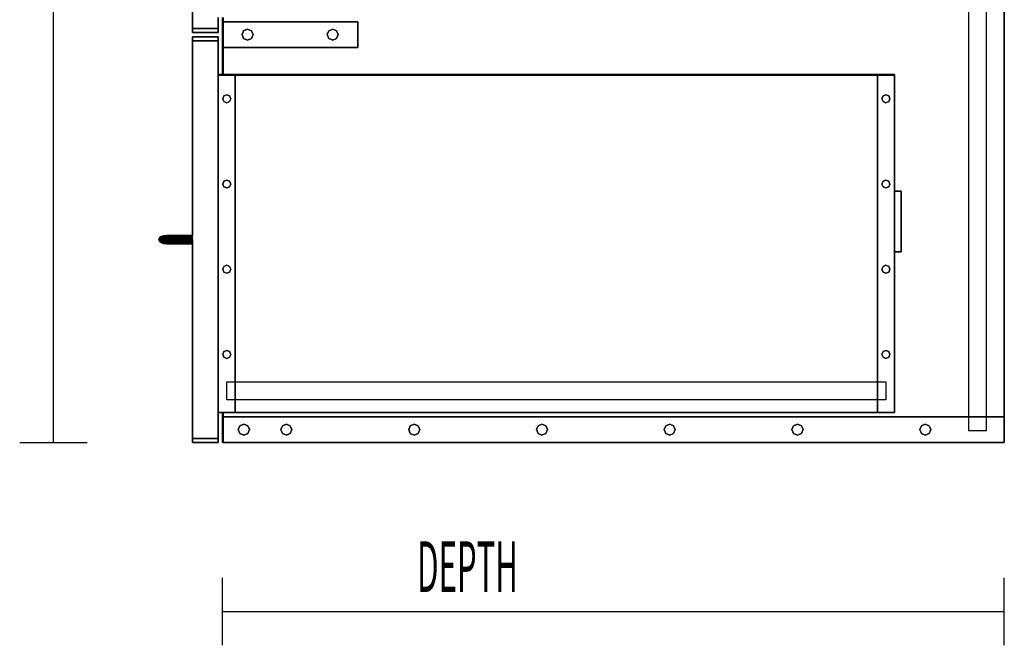
# Model space of a CAD drawing. Extents: x -99 to 102, y -70 to 74.
# Drawn here: x 73 to 102, y 32 to 50 of the extents above; entities that cross this region are included whole.
import ezdxf

# ---------------------------------------------------------------- set-up
doc = ezdxf.new("R2010")
doc.units = 0
doc.layers.add('B0D3D-1_End', color=1, linetype='CONTINUOUS')

msp = doc.modelspace()

# ---------------------------------------------------------------- linework, layer by layer
at = {"layer": 'B0D3D-1_End', "color": 1}
for p, q in [((73.742443, 37.618187), (73.742443, 68.118187)), ((100.807441, 67.358187), (100.807441, 38.378188)), ((101.867441, 38.378188), (101.867441, 67.358187)), ((101.867441, 67.358187), (101.867441, 38.378188)), ((101.337444, 38.378188), (101.337444, 63.358187)), ((77.857445, 49.863188), (77.857445, 55.618187)), ((77.857445, 55.618187), (77.857445, 49.863188)), ((77.857445, 55.618187), (77.857445, 49.863188)), ((77.857445, 49.863188), (77.857445, 55.618187)), ((77.857445, 55.618187), (77.857445, 49.863188)), ((78.617443, 50.185686), (78.617443, 49.863188)), ((78.617443, 49.863188), (78.617443, 50.185686)), ((78.617443, 50.185686), (78.617443, 49.863188)), ((78.617443, 49.863188), (78.617443, 50.185686)), ((78.742443, 50.185686), (78.742443, 50.060687)), ((78.742443, 50.185686), (78.742443, 50.060687)), ((78.742443, 50.060687), (78.742443, 50.185686)), ((78.762444, 50.185686), (78.762444, 50.060687)), ((78.762444, 50.060687), (78.762444, 50.185686)), ((78.762444, 50.185686), (78.762444, 50.060687)), ((78.762444, 50.060687), (78.762444, 50.185686)), ((77.857445, 49.863188), (77.857445, 49.743186)), ((77.857445, 49.743186), (77.857445, 49.863188)), ((78.617443, 49.863188), (77.857445, 49.863188)), ((77.857445, 49.863188), (77.857445, 49.743186)), ((77.857445, 49.863188), (78.617443, 49.863188)), ((77.857445, 49.863188), (77.857445, 49.863188)), ((77.857445, 49.863188), (77.857445, 49.743186)), ((77.857445, 49.743186), (77.857445, 49.863188)), ((77.857445, 49.863188), (78.617443, 49.863188)), ((78.617443, 49.863188), (77.857445, 49.863188)), ((77.857445, 49.863188), (77.857445, 49.863188)), ((78.617443, 49.863188), (77.857445, 49.863188)), ((77.857445, 49.863188), (77.857445, 49.863188)), ((77.857445, 49.863188), (78.617443, 49.863188)), ((77.857445, 49.863188), (77.857445, 49.863188)), ((78.617443, 49.743186), (78.617443, 49.863188)), ((78.617443, 49.863188), (78.617443, 49.743186)), ((78.617443, 49.743186), (78.617443, 49.863188)), ((78.617443, 49.863188), (78.617443, 49.863188)), ((78.617443, 49.863188), (78.617443, 49.743186)), ((78.617443, 49.863188), (78.617443, 49.863188)), ((78.617443, 49.863188), (78.617443, 49.863188)), ((78.617443, 49.863188), (78.617443, 49.863188)), ((78.762444, 50.060687), (78.742443, 50.060687)), ((78.742443, 50.060687), (78.742443, 50.060687)), ((78.742443, 50.060687), (78.762444, 50.060687)), ((78.742443, 50.060687), (78.742443, 50.060687)), ((78.742443, 49.300687), (78.742443, 50.060687)), ((78.742443, 50.060687), (78.742443, 49.300687)), ((78.742443, 50.060687), (78.742443, 49.300687)), ((78.742443, 50.060687), (78.742443, 49.300687)), ((78.742443, 49.300687), (78.742443, 50.060687)), ((78.762444, 50.060687), (78.762444, 50.060687)), ((78.762444, 50.060687), (78.762444, 50.060687)), ((78.762444, 50.060687), (78.762444, 50.060687)), ((78.762444, 50.060687), (78.762444, 50.060687)), ((78.762444, 50.060687), (78.762444, 49.300687)), ((78.762444, 50.060687), (78.762444, 49.300687)), ((78.762444, 49.300687), (78.762444, 50.060687)), ((78.762444, 50.060687), (78.762444, 49.300687)), ((78.762444, 49.300687), (78.762444, 50.060687)), ((78.762444, 49.300687), (78.762444, 50.060687)), ((78.762444, 50.060687), (78.762444, 49.300687)), ((78.762444, 49.300687), (78.762444, 50.060687)), ((78.762444, 50.060687), (82.742443, 50.060687)), ((82.742443, 50.060687), (78.762444, 50.060687)), ((79.36707, 49.796218), (79.482602, 49.844072)), ((79.482602, 49.844072), (79.36707, 49.796218)), ((79.482602, 49.844072), (79.598132, 49.796218)), ((79.598132, 49.796218), (79.482602, 49.844072)), ((81.886753, 49.796218), (82.002285, 49.844072)), ((82.002285, 49.844072), (81.886753, 49.796218)), ((82.002285, 49.844072), (82.117817, 49.796218)), ((82.117817, 49.796218), (82.002285, 49.844072)), ((82.742443, 50.060687), (82.742443, 50.060687)), ((82.742443, 50.060687), (82.742443, 50.060687)), ((82.742443, 49.300687), (82.742443, 50.060687)), ((82.742443, 50.060687), (82.742443, 49.300687)), ((77.857445, 49.743186), (78.617443, 49.743186)), ((78.617443, 49.743186), (77.857445, 49.743186)), ((77.857445, 49.743186), (77.857445, 49.743186)), ((78.617443, 49.743186), (77.857445, 49.743186)), ((77.857445, 49.743186), (77.857445, 49.743186)), ((77.857445, 49.743186), (78.617443, 49.743186)), ((77.857445, 49.498186), (77.857445, 49.618188)), ((77.857445, 49.618188), (77.857445, 49.498186)), ((77.857445, 49.618188), (77.857445, 49.498186)), ((78.617443, 49.618188), (77.857445, 49.618188)), ((77.857445, 49.618188), (78.617443, 49.618188)), ((77.857445, 49.618188), (77.857445, 49.618188)), ((77.857445, 49.618188), (77.857445, 49.498186)), ((77.857445, 49.618188), (78.617443, 49.618188)), ((77.857445, 49.498186), (77.857445, 49.618188)), ((77.857445, 49.618188), (77.857445, 49.618188)), ((78.617443, 49.618188), (77.857445, 49.618188)), ((78.617443, 49.743186), (78.617443, 49.743186)), ((78.617443, 49.743186), (78.617443, 49.743186)), ((78.617443, 49.618188), (78.617443, 49.498186)), ((78.617443, 49.498186), (78.617443, 49.618188)), ((78.617443, 49.618188), (78.617443, 49.498186)), ((78.617443, 49.618188), (78.617443, 49.618188)), ((78.617443, 49.498186), (78.617443, 49.618188)), ((78.617443, 49.618188), (78.617443, 49.618188)), ((79.319216, 49.680685), (79.36707, 49.796218)), ((79.36707, 49.796218), (79.319216, 49.680685)), ((79.36707, 49.565156), (79.319216, 49.680685)), ((79.319216, 49.680685), (79.36707, 49.565156)), ((79.482602, 49.517303), (79.36707, 49.565156)), ((79.36707, 49.565156), (79.482602, 49.517303)), ((79.598132, 49.565156), (79.482602, 49.517303)), ((79.482602, 49.517303), (79.598132, 49.565156)), ((79.598132, 49.796218), (79.645989, 49.680685)), ((79.645989, 49.680685), (79.598132, 49.796218)), ((79.645989, 49.680685), (79.598132, 49.565156)), ((79.598132, 49.565156), (79.645989, 49.680685)), ((81.838902, 49.680685), (81.886753, 49.796218)), ((81.886753, 49.796218), (81.838902, 49.680685)), ((81.886753, 49.565156), (81.838902, 49.680685)), ((81.838902, 49.680685), (81.886753, 49.565156)), ((82.002285, 49.517303), (81.886753, 49.565156)), ((81.886753, 49.565156), (82.002285, 49.517303)), ((82.117817, 49.565156), (82.002285, 49.517303)), ((82.002285, 49.517303), (82.117817, 49.565156)), ((82.117817, 49.796218), (82.165673, 49.680685)), ((82.165673, 49.680685), (82.117817, 49.796218)), ((82.165673, 49.680685), (82.117817, 49.565156)), ((82.117817, 49.565156), (82.165673, 49.680685)), ((77.857445, 49.498186), (78.617443, 49.498186)), ((78.617443, 49.498186), (77.857445, 49.498186)), ((77.857445, 49.498186), (77.857445, 49.498186)), ((78.617443, 49.498186), (77.857445, 49.498186)), ((77.857445, 49.498186), (77.857445, 49.498186)), ((77.857445, 49.498186), (78.617443, 49.498186)), ((77.857445, 49.498186), (78.617443, 49.498186)), ((77.857445, 49.498186), (77.857445, 49.498186)), ((78.617443, 49.498186), (77.857445, 49.498186)), ((77.857445, 49.498186), (77.857445, 49.498186)), ((77.857445, 43.746362), (77.857445, 49.498186)), ((77.857445, 49.498186), (77.857445, 43.746365)), ((77.857445, 49.498186), (77.857445, 43.746362)), ((77.857445, 43.746362), (77.857445, 49.498186)), ((77.857445, 49.498186), (77.857445, 43.746362)), ((78.617443, 49.498186), (78.617443, 49.498186)), ((78.617443, 49.498186), (78.617443, 49.498186)), ((78.617443, 49.498186), (78.617443, 49.498186)), ((78.617443, 49.498186), (78.617443, 49.498186)), ((78.617443, 49.498186), (78.617443, 48.503187)), ((78.617443, 48.503187), (78.617443, 49.498186)), ((78.617443, 49.498186), (78.617443, 48.503187)), ((78.617443, 48.503187), (78.617443, 49.498186)), ((78.742443, 49.300687), (78.742443, 49.300687)), ((78.742443, 49.300687), (78.762444, 49.300687)), ((78.756171, 49.300687), (78.742443, 49.300687)), ((78.742443, 49.300687), (78.742443, 49.300687)), ((78.742443, 49.300687), (78.742443, 48.503187)), ((78.742443, 49.300687), (78.742443, 48.503187)), ((78.742443, 48.503187), (78.742443, 49.300687)), ((78.762444, 49.300687), (78.756171, 49.300687)), ((78.762444, 49.300687), (78.762444, 49.300687)), ((78.762444, 49.300687), (78.762444, 49.300687)), ((78.762444, 49.300687), (78.762444, 49.300687)), ((78.762444, 49.300687), (78.762444, 49.300687)), ((82.742443, 49.300687), (78.762444, 49.300687)), ((78.762444, 49.300687), (82.742443, 49.300687)), ((78.762444, 49.300687), (78.762444, 48.503187)), ((78.762444, 48.503187), (78.762444, 49.300687)), ((78.762444, 49.300687), (78.762444, 48.503187)), ((78.762444, 48.503187), (78.762444, 49.300687)), ((82.742443, 49.300687), (82.742443, 49.300687)), ((82.742443, 49.300687), (82.742443, 49.300687)), ((79.117443, 48.503187), (78.617443, 48.503187)), ((78.617443, 48.503187), (78.617443, 48.483186)), ((78.617443, 48.503187), (78.617443, 48.503187)), ((78.617443, 48.503187), (78.617443, 48.483186)), ((78.617443, 48.483186), (78.617443, 48.503187)), ((79.117443, 48.503187), (78.617443, 48.503187)), ((78.617443, 48.503187), (78.617443, 48.503187)), ((78.617443, 48.503187), (79.117443, 48.503187)), ((78.617443, 48.483186), (78.617443, 48.503187)), ((78.617443, 48.503187), (78.617443, 48.503187)), ((78.617443, 48.503187), (78.617443, 48.483186)), ((78.617443, 48.483186), (78.617443, 48.503187)), ((78.617443, 48.503187), (78.617443, 48.503187)), ((78.617443, 48.503187), (78.617443, 48.483186)), ((78.617443, 48.483186), (78.617443, 48.503187)), ((78.617443, 48.503187), (79.117443, 48.503187)), ((79.117443, 48.503187), (78.617443, 48.503187)), ((78.617443, 48.503187), (78.617443, 48.483186)), ((79.117443, 48.503187), (78.617443, 48.503187)), ((78.617443, 48.503187), (78.617443, 48.483186)), ((79.117443, 48.503187), (78.617443, 48.503187)), ((78.617443, 48.503187), (78.617443, 48.483186)), ((78.617443, 48.503187), (78.617443, 48.483186)), ((78.617443, 48.483186), (78.617443, 48.503187)), ((78.617443, 48.503187), (78.617443, 48.503187)), ((79.117443, 48.503187), (78.617443, 48.503187)), ((78.617443, 48.503187), (78.617443, 48.503187)), ((78.617443, 48.503187), (79.117443, 48.503187)), ((78.617443, 48.503187), (78.617443, 48.503187)), ((78.617443, 48.503187), (78.617443, 48.483186)), ((78.617443, 48.503187), (79.117443, 48.503187)), ((78.617443, 48.483186), (78.617443, 48.503187)), ((79.117443, 48.503187), (78.617443, 48.503187)), ((78.617443, 48.503187), (78.617443, 48.503187)), ((78.617443, 48.503187), (78.617443, 48.483186)), ((78.617443, 48.483186), (78.617443, 48.503187)), ((78.617443, 48.503187), (78.617443, 48.483186)), ((78.617443, 48.483186), (78.617443, 48.503187)), ((78.617443, 48.483186), (79.117443, 48.483186)), ((78.617443, 48.483186), (78.617443, 48.483186)), ((78.617443, 48.483186), (78.617443, 48.483186)), ((79.117443, 48.483186), (78.617443, 48.483186)), ((79.117443, 48.483186), (78.617443, 48.483186)), ((78.617443, 48.483186), (78.617443, 48.483186)), ((78.617443, 48.483186), (79.117443, 48.483186)), ((78.617443, 48.483186), (78.617443, 48.483186)), ((78.617443, 48.483186), (78.617443, 48.483186)), ((78.617443, 48.483186), (78.617443, 48.483186)), ((78.617443, 48.483186), (78.617443, 48.483186)), ((78.617443, 48.483186), (78.617443, 48.483186)), ((78.617443, 48.483186), (78.617443, 48.483186)), ((79.117443, 48.483186), (78.617443, 48.483186)), ((78.617443, 48.483186), (79.117443, 48.483186)), ((78.617443, 48.483186), (78.617443, 48.483186)), ((79.117443, 48.483186), (78.617443, 48.483186)), ((78.617443, 48.483186), (78.617443, 48.483186)), ((78.617443, 48.483186), (78.617443, 48.483186)), ((78.617443, 48.483186), (79.117443, 48.483186)), ((78.617443, 38.503187), (78.617443, 48.483186)), ((78.617443, 48.483186), (78.617443, 38.503187)), ((78.617443, 38.503187), (78.617443, 48.483186)), ((78.617443, 48.483186), (78.617443, 38.503187)), ((78.617443, 38.503187), (78.617443, 48.483186)), ((78.617443, 48.483186), (78.617443, 38.503187)), ((78.617443, 48.483186), (78.617443, 38.503187)), ((78.617443, 48.483186), (78.617443, 38.503187)), ((78.617443, 48.483186), (78.617443, 38.503187)), ((78.617443, 38.503187), (78.617443, 48.483186)), ((78.617443, 38.503187), (78.617443, 48.483186)), ((78.617443, 48.483186), (78.617443, 38.503187)), ((78.617443, 48.483186), (78.617443, 38.503187)), ((78.617443, 48.483186), (78.617443, 38.503187)), ((78.617443, 38.503187), (78.617443, 48.483186)), ((78.617443, 48.483186), (78.617443, 38.503187)), ((78.617443, 38.503187), (78.617443, 48.483186)), ((78.617443, 48.483186), (78.617443, 38.503187)), ((78.617443, 38.503187), (78.617443, 48.483186)), ((79.117443, 48.503187), (79.117443, 48.503187)), ((79.117443, 48.503187), (79.117443, 48.483186)), ((79.117443, 48.483186), (79.117443, 48.503187)), ((79.117443, 48.503187), (79.117443, 48.503187)), ((79.117443, 48.503187), (79.117443, 48.483186)), ((79.117443, 48.483186), (79.117443, 48.503187)), ((98.117443, 48.503187), (79.117443, 48.503187)), ((98.117443, 48.503187), (79.117443, 48.503187)), ((79.117443, 48.503187), (98.117443, 48.503187)), ((79.117443, 48.503187), (98.117443, 48.503187)), ((98.117443, 48.503187), (79.117443, 48.503187)), ((98.117443, 48.483186), (79.117443, 48.483186)), ((79.117443, 48.483186), (98.117443, 48.483186)), ((98.117443, 48.483186), (79.117443, 48.483186)), ((79.117443, 48.483186), (98.117443, 48.483186)), ((79.117443, 48.483186), (79.117443, 39.408188)), ((79.117443, 39.408188), (79.117443, 48.483186)), ((79.117443, 39.408188), (79.117443, 48.483186)), ((79.117443, 48.483186), (79.117443, 39.408188)), ((98.117443, 48.483186), (98.117443, 48.503187)), ((98.117443, 48.503187), (98.117443, 48.503187)), ((98.117443, 48.503187), (98.117443, 48.483186)), ((98.617442, 48.503187), (98.117443, 48.503187)), ((98.117443, 48.503187), (98.117443, 48.503187)), ((98.117443, 48.503187), (98.617442, 48.503187)), ((98.617442, 48.503187), (98.117443, 48.503187)), ((98.117443, 48.483186), (98.117443, 48.503187)), ((98.117443, 48.503187), (98.617442, 48.503187)), ((98.617442, 48.503187), (98.117443, 48.503187)), ((98.117443, 48.503187), (98.117443, 48.483186)), ((98.617442, 48.503187), (98.117443, 48.503187)), ((98.617442, 48.503187), (98.117443, 48.503187)), ((98.617442, 48.503187), (98.117443, 48.503187)), ((98.117443, 48.503187), (98.617442, 48.503187)), ((98.117443, 48.503187), (98.617442, 48.503187)), ((98.617442, 48.503187), (98.117443, 48.503187)), ((98.117443, 48.483186), (98.617442, 48.483186)), ((98.617442, 48.483186), (98.117443, 48.483186)), ((98.117443, 48.483186), (98.617442, 48.483186)), ((98.617442, 48.483186), (98.117443, 48.483186)), ((98.617442, 48.483186), (98.117443, 48.483186)), ((98.117443, 48.483186), (98.617442, 48.483186)), ((98.617442, 48.483186), (98.117443, 48.483186)), ((98.117443, 48.483186), (98.617442, 48.483186)), ((98.117443, 39.408188), (98.117443, 48.483186)), ((98.117443, 48.483186), (98.117443, 39.408188)), ((98.117443, 48.483186), (98.117443, 39.408188)), ((98.117443, 39.408188), (98.117443, 48.483186)), ((98.617442, 48.503187), (98.617442, 48.503187)), ((98.617442, 48.503187), (98.617442, 48.483186)), ((98.617442, 48.483186), (98.617442, 48.503187)), ((98.617442, 48.503187), (98.617442, 48.503187)), ((98.617442, 48.503187), (98.617442, 48.483186)), ((98.617442, 48.483186), (98.617442, 48.503187)), ((98.617442, 48.503187), (98.617442, 48.503187)), ((98.617442, 48.503187), (98.617442, 48.503187)), ((98.617442, 48.503187), (98.617442, 48.483186)), ((98.617442, 48.483186), (98.617442, 48.503187)), ((98.617442, 48.503187), (98.617442, 48.503187)), ((98.617442, 48.503187), (98.617442, 48.503187)), ((98.617442, 48.483186), (98.617442, 48.483186)), ((98.617442, 48.483186), (98.617442, 48.483186)), ((98.617442, 48.483186), (98.617442, 48.483186)), ((98.617442, 48.483186), (98.617442, 48.483186)), ((98.617442, 48.483186), (98.617442, 38.503187)), ((98.617442, 38.503187), (98.617442, 48.483186)), ((98.617442, 38.503187), (98.617442, 48.483186)), ((98.617442, 48.483186), (98.617442, 38.503187)), ((98.617442, 38.503187), (98.617442, 48.483186)), ((98.617442, 48.483186), (98.617442, 38.503187)), ((78.783928, 47.866232), (78.749333, 47.782713)), ((78.749333, 47.782713), (78.783928, 47.866232)), ((78.749333, 47.782713), (78.783928, 47.699198)), ((78.783928, 47.699198), (78.749333, 47.782713)), ((78.867443, 47.900826), (78.783928, 47.866232)), ((78.783928, 47.866232), (78.867443, 47.900826)), ((78.950961, 47.866232), (78.867443, 47.900826)), ((78.867443, 47.900826), (78.950961, 47.866232)), ((78.985554, 47.782713), (78.950961, 47.866232)), ((78.950961, 47.866232), (78.985554, 47.782713)), ((78.950961, 47.699198), (78.985554, 47.782713)), ((78.985554, 47.782713), (78.950961, 47.699198)), ((98.283929, 47.866232), (98.249332, 47.782713)), ((98.249332, 47.782713), (98.283929, 47.866232)), ((98.249332, 47.782713), (98.283929, 47.699198)), ((98.283929, 47.699198), (98.249332, 47.782713)), ((98.367445, 47.900826), (98.283929, 47.866232)), ((98.283929, 47.866232), (98.367445, 47.900826)), ((98.450961, 47.866232), (98.367445, 47.900826)), ((98.367445, 47.900826), (98.450961, 47.866232)), ((98.485552, 47.782713), (98.450961, 47.866232)), ((98.450961, 47.866232), (98.485552, 47.782713)), ((98.450961, 47.699198), (98.485552, 47.782713)), ((98.485552, 47.782713), (98.450961, 47.699198)), ((78.617443, 47.614541), (78.617443, 47.660668)), ((78.617443, 47.660668), (78.617443, 47.614541)), ((78.617443, 47.614541), (78.617443, 47.660668)), ((78.617443, 47.660668), (78.617443, 47.614541)), ((78.617443, 47.614541), (78.617443, 47.503187)), ((78.617443, 47.503187), (78.617443, 47.614541)), ((78.617443, 47.614541), (78.617443, 47.503187)), ((78.617443, 47.503187), (78.617443, 47.614541)), ((78.617443, 47.536422), (78.617443, 47.550186)), ((78.617443, 47.550186), (78.617443, 47.536422)), ((78.617443, 47.536422), (78.617443, 47.550186)), ((78.617443, 47.550186), (78.617443, 47.536422)), ((78.617443, 47.536422), (78.617443, 47.503187)), ((78.617443, 47.503187), (78.617443, 47.536422)), ((78.617443, 47.536422), (78.617443, 47.503187)), ((78.617443, 47.503187), (78.617443, 47.536422)), ((78.617443, 47.503187), (78.617443, 47.391831)), ((78.617443, 47.391831), (78.617443, 47.503187)), ((78.617443, 47.503187), (78.617443, 47.391831)), ((78.617443, 47.391831), (78.617443, 47.503187)), ((78.617443, 47.503187), (78.617443, 47.469954)), ((78.617443, 47.469954), (78.617443, 47.503187)), ((78.617443, 47.503187), (78.617443, 47.469954)), ((78.617443, 47.469954), (78.617443, 47.503187)), ((78.783928, 47.699198), (78.867443, 47.664604)), ((78.867443, 47.664604), (78.783928, 47.699198)), ((78.867443, 47.664604), (78.950961, 47.699198)), ((78.950961, 47.699198), (78.867443, 47.664604)), ((98.283929, 47.699198), (98.367445, 47.664604)), ((98.367445, 47.664604), (98.283929, 47.699198)), ((98.367445, 47.664604), (98.450961, 47.699198)), ((98.450961, 47.699198), (98.367445, 47.664604)), ((78.617443, 47.469954), (78.617443, 47.456187)), ((78.617443, 47.456187), (78.617443, 47.469954)), ((78.617443, 47.469954), (78.617443, 47.456187)), ((78.617443, 47.456187), (78.617443, 47.469954)), ((78.617443, 47.391831), (78.617443, 47.345705)), ((78.617443, 47.345705), (78.617443, 47.391831)), ((78.617443, 47.391831), (78.617443, 47.345705)), ((78.617443, 47.345705), (78.617443, 47.391831)), ((78.783928, 45.346548), (78.749333, 45.263029)), ((78.749333, 45.263029), (78.783928, 45.346548)), ((78.749333, 45.263029), (78.783928, 45.179514)), ((78.783928, 45.179514), (78.749333, 45.263029)), ((78.867443, 45.381139), (78.783928, 45.346548)), ((78.783928, 45.346548), (78.867443, 45.381139)), ((78.783928, 45.179514), (78.867443, 45.14492)), ((78.867443, 45.14492), (78.783928, 45.179514)), ((78.950961, 45.346548), (78.867443, 45.381139)), ((78.867443, 45.381139), (78.950961, 45.346548)), ((78.867443, 45.14492), (78.950961, 45.179514)), ((78.950961, 45.179514), (78.867443, 45.14492)), ((78.985554, 45.263029), (78.950961, 45.346548)), ((78.950961, 45.346548), (78.985554, 45.263029)), ((78.950961, 45.179514), (78.985554, 45.263029)), ((78.985554, 45.263029), (78.950961, 45.179514)), ((98.283929, 45.346548), (98.249332, 45.263029)), ((98.249332, 45.263029), (98.283929, 45.346548)), ((98.249332, 45.263029), (98.283929, 45.179514)), ((98.283929, 45.179514), (98.249332, 45.263029)), ((98.367445, 45.381139), (98.283929, 45.346548)), ((98.283929, 45.346548), (98.367445, 45.381139)), ((98.283929, 45.179514), (98.367445, 45.14492)), ((98.367445, 45.14492), (98.283929, 45.179514)), ((98.450961, 45.346548), (98.367445, 45.381139)), ((98.367445, 45.381139), (98.450961, 45.346548)), ((98.367445, 45.14492), (98.450961, 45.179514)), ((98.450961, 45.179514), (98.367445, 45.14492)), ((98.485552, 45.263029), (98.450961, 45.346548)), ((98.450961, 45.346548), (98.485552, 45.263029)), ((98.450961, 45.179514), (98.485552, 45.263029)), ((98.485552, 45.263029), (98.450961, 45.179514)), ((98.821446, 45.053187), (98.617442, 45.053187)), ((98.617442, 45.053187), (98.821446, 45.053187)), ((98.821446, 45.053187), (98.617442, 45.053187)), ((98.821446, 45.053187), (98.821446, 45.053187)), ((98.821446, 45.053187), (98.821446, 45.053187)), ((98.821446, 45.053187), (98.821446, 43.253186)), ((98.821446, 43.253186), (98.821446, 45.053187)), ((76.924824, 43.706576), (76.874955, 43.666024)), ((76.874962, 43.666026), (76.924824, 43.706576)), ((76.999455, 43.733671), (76.924824, 43.706576)), ((76.924824, 43.706576), (76.999455, 43.733671)), ((76.999455, 43.733671), (76.924824, 43.706576)), ((76.924824, 43.706576), (76.924824, 43.706576)), ((76.924824, 43.706576), (76.924824, 43.706576)), ((76.975844, 43.706576), (76.924824, 43.706576)), ((76.924824, 43.706576), (76.975844, 43.706576)), ((76.932316, 43.666024), (76.975844, 43.706576)), ((76.975844, 43.706576), (76.932316, 43.666024)), ((77.040985, 43.733671), (76.975844, 43.706576)), ((76.975844, 43.706576), (76.975853, 43.706579)), ((77.120373, 43.706576), (76.975844, 43.706576)), ((76.975844, 43.706576), (77.120373, 43.706576)), ((76.975853, 43.706579), (77.040985, 43.733671)), ((77.087487, 43.743188), (76.999455, 43.733671)), ((76.999455, 43.733671), (77.087487, 43.743188)), ((77.087487, 43.743188), (76.999455, 43.733671)), ((76.999455, 43.733671), (76.999455, 43.733671)), ((76.999455, 43.733671), (76.999455, 43.733671)), ((76.999455, 43.733671), (77.040985, 43.733671)), ((77.040985, 43.733671), (76.999455, 43.733671)), ((77.040985, 43.733671), (77.117825, 43.743188)), ((77.117825, 43.743188), (77.040985, 43.733671)), ((77.040985, 43.733671), (77.159666, 43.733671)), ((77.159666, 43.733671), (77.040985, 43.733671)), ((77.087487, 43.743188), (77.087487, 43.743188)), ((77.117825, 43.743188), (77.087487, 43.743188)), ((77.087487, 43.743188), (77.087487, 43.743188)), ((77.117825, 43.743188), (77.087487, 43.743188)), ((77.094117, 43.666024), (77.120373, 43.706576)), ((77.120373, 43.706576), (77.094117, 43.666024)), ((77.206021, 43.743188), (77.117825, 43.743188)), ((77.206021, 43.743188), (77.117825, 43.743188)), ((77.120373, 43.706576), (77.159666, 43.733671)), ((77.159666, 43.733671), (77.120373, 43.706576)), ((77.323471, 43.706576), (77.120373, 43.706576)), ((77.120373, 43.706576), (77.323471, 43.706576)), ((77.206021, 43.743188), (77.159666, 43.733671)), ((77.159666, 43.733671), (77.159676, 43.733671)), ((77.159666, 43.733671), (77.335629, 43.733671)), ((77.335629, 43.733671), (77.159666, 43.733671)), ((77.159676, 43.733671), (77.206021, 43.743188)), ((77.349968, 43.743188), (77.206021, 43.743188)), ((77.206021, 43.743188), (77.349968, 43.743188)), ((77.349968, 43.743188), (77.206021, 43.743188)), ((77.31535, 43.666024), (77.323471, 43.706576)), ((77.323471, 43.706576), (77.31535, 43.666024)), ((77.323471, 43.706576), (77.323475, 43.706586)), ((77.323479, 43.706586), (77.323471, 43.706576)), ((77.546961, 43.706576), (77.323471, 43.706576)), ((77.323471, 43.706576), (77.546961, 43.706576)), ((77.323475, 43.706586), (77.335629, 43.733671)), ((77.335629, 43.733671), (77.323479, 43.706586)), ((77.335629, 43.733671), (77.349968, 43.743188)), ((77.349968, 43.743188), (77.335629, 43.733671)), ((77.335629, 43.733671), (77.547245, 43.733671)), ((77.547245, 43.733671), (77.335629, 43.733671)), ((77.547577, 43.743188), (77.349968, 43.743188)), ((77.349968, 43.743188), (77.547577, 43.743188)), ((77.547577, 43.743188), (77.349968, 43.743188)), ((77.546772, 43.666024), (77.546961, 43.706576)), ((77.546961, 43.706576), (77.546772, 43.666024)), ((77.546961, 43.706576), (77.546963, 43.706872)), ((77.546963, 43.706872), (77.546961, 43.706576)), ((77.857445, 43.706576), (77.546961, 43.706576)), ((77.546961, 43.706576), (77.857445, 43.706576)), ((77.546963, 43.706872), (77.547245, 43.733671)), ((77.547245, 43.733671), (77.546963, 43.706872)), ((77.547245, 43.733678), (77.547577, 43.743188)), ((77.547577, 43.743188), (77.547245, 43.733678)), ((77.547245, 43.733671), (77.547245, 43.733678)), ((77.547245, 43.733678), (77.547245, 43.733671)), ((77.547245, 43.733671), (77.857445, 43.733671)), ((77.857445, 43.733671), (77.547245, 43.733671)), ((77.857441, 43.743188), (77.547577, 43.743188)), ((77.547577, 43.743188), (77.857445, 43.743188)), ((77.857445, 43.743188), (77.547577, 43.743188)), ((77.857445, 43.746365), (77.857445, 43.743188)), ((77.857445, 43.743188), (77.857445, 43.746362)), ((77.857445, 43.746362), (77.857445, 43.743188)), ((77.857445, 43.743188), (77.857445, 43.746362)), ((77.857445, 43.746362), (77.857445, 43.743188)), ((77.857445, 43.733671), (77.857445, 43.743188)), ((77.857445, 43.733671), (77.857445, 43.743188)), ((77.857445, 43.706576), (77.857445, 43.733671)), ((77.857445, 43.706576), (77.857445, 43.733671)), ((77.857445, 43.666024), (77.857445, 43.706576)), ((77.857445, 43.666024), (77.857445, 43.706576)), ((76.857443, 43.618186), (76.874955, 43.666024)), ((76.874955, 43.666024), (76.857443, 43.618186)), ((76.857443, 43.618186), (76.857445, 43.618186)), ((76.874955, 43.570353), (76.857443, 43.618186)), ((76.857443, 43.618186), (76.857443, 43.618186)), ((76.857443, 43.618186), (76.917033, 43.618186)), ((76.857443, 43.618186), (76.874955, 43.570353)), ((76.917033, 43.618186), (76.857443, 43.618186)), ((76.874955, 43.666024), (76.874962, 43.666026)), ((76.874955, 43.666024), (76.874955, 43.666024)), ((76.874955, 43.666024), (76.874955, 43.666024)), ((76.874955, 43.666024), (76.932316, 43.666024)), ((76.932316, 43.666024), (76.874955, 43.666024)), ((76.874955, 43.570353), (76.924824, 43.529801)), ((76.924824, 43.529801), (76.874955, 43.570353)), ((76.874955, 43.570353), (76.932316, 43.570353)), ((76.874955, 43.570353), (76.924824, 43.529801)), ((76.932316, 43.570353), (76.874955, 43.570353)), ((76.917033, 43.618186), (76.932316, 43.666024)), ((76.932314, 43.666017), (76.917033, 43.618186)), ((76.932316, 43.570353), (76.917033, 43.618186)), ((76.917033, 43.618186), (76.932316, 43.570353)), ((76.917033, 43.618186), (77.084896, 43.618186)), ((77.084896, 43.618186), (76.917033, 43.618186)), ((76.999455, 43.502702), (76.924824, 43.529801)), ((76.924824, 43.529801), (76.975844, 43.529801)), ((76.924824, 43.529801), (76.999455, 43.502702)), ((76.975844, 43.529801), (76.924824, 43.529801)), ((76.932316, 43.666024), (76.932314, 43.666017)), ((76.932316, 43.666024), (77.094117, 43.666024)), ((77.094117, 43.666024), (76.932316, 43.666024)), ((76.975844, 43.529801), (76.932316, 43.570353)), ((76.932316, 43.570353), (76.975844, 43.529801)), ((76.932316, 43.570353), (77.094117, 43.570353)), ((77.094117, 43.570353), (76.932316, 43.570353)), ((77.040985, 43.502702), (76.975844, 43.529801)), ((76.975844, 43.529801), (77.120373, 43.529801)), ((76.975844, 43.529801), (77.040985, 43.502702)), ((77.120373, 43.529801), (76.975844, 43.529801)), ((77.087487, 43.493188), (76.999455, 43.502702)), ((76.999455, 43.502702), (77.087487, 43.493188)), ((76.999455, 43.502702), (77.040985, 43.502702)), ((76.999455, 43.502702), (77.087487, 43.493188)), ((77.040978, 43.502702), (76.999455, 43.502702)), ((77.040985, 43.502702), (77.040978, 43.502702)), ((77.11781, 43.493192), (77.040985, 43.502702)), ((77.040985, 43.502702), (77.159666, 43.502702)), ((77.040985, 43.502702), (77.117825, 43.493188)), ((77.159666, 43.502702), (77.040985, 43.502702)), ((77.084896, 43.618186), (77.094117, 43.666024)), ((77.094117, 43.666024), (77.084896, 43.618186)), ((77.094117, 43.570353), (77.084896, 43.618186)), ((77.084896, 43.618186), (77.312498, 43.618186)), ((77.084896, 43.618186), (77.094117, 43.570353)), ((77.312498, 43.618186), (77.084896, 43.618186)), ((77.087487, 43.493188), (77.117806, 43.493188)), ((77.094117, 43.666024), (77.31535, 43.666024)), ((77.31535, 43.666024), (77.094117, 43.666024)), ((77.120373, 43.529801), (77.094117, 43.570353)), ((77.094117, 43.570353), (77.31535, 43.570353)), ((77.094117, 43.570353), (77.120373, 43.529801)), ((77.31535, 43.570353), (77.094117, 43.570353)), ((77.117825, 43.493188), (77.117815, 43.493188)), ((77.117825, 43.493188), (77.206021, 43.493188)), ((77.159666, 43.502702), (77.120373, 43.529801)), ((77.120373, 43.529801), (77.323471, 43.529801)), ((77.120373, 43.529801), (77.159666, 43.502702)), ((77.323471, 43.529801), (77.120373, 43.529801)), ((77.206013, 43.493188), (77.159666, 43.502702)), ((77.159666, 43.502702), (77.335629, 43.502702)), ((77.159666, 43.502702), (77.206021, 43.493188)), ((77.335629, 43.502702), (77.159666, 43.502702)), ((77.206021, 43.493188), (77.206013, 43.493188)), ((77.206021, 43.493188), (77.349968, 43.493188)), ((77.349968, 43.493188), (77.206021, 43.493188)), ((77.312498, 43.618186), (77.31535, 43.666006)), ((77.31535, 43.666006), (77.312498, 43.618186)), ((77.315346, 43.570377), (77.312498, 43.618186)), ((77.312498, 43.618186), (77.546708, 43.618186)), ((77.312498, 43.618186), (77.312498, 43.618173)), ((77.546708, 43.618186), (77.312498, 43.618186)), ((77.312498, 43.618173), (77.315346, 43.570377)), ((77.31535, 43.570353), (77.315346, 43.570377)), ((77.315346, 43.570377), (77.31535, 43.570353)), ((77.31535, 43.666006), (77.31535, 43.666024)), ((77.31535, 43.666024), (77.546772, 43.666024)), ((77.31535, 43.666024), (77.31535, 43.666006)), ((77.546772, 43.666024), (77.31535, 43.666024)), ((77.323471, 43.529801), (77.31535, 43.570353)), ((77.31535, 43.570353), (77.546776, 43.570353)), ((77.31535, 43.570353), (77.323471, 43.529801)), ((77.546776, 43.570353), (77.31535, 43.570353)), ((77.335629, 43.502702), (77.323471, 43.529801)), ((77.323471, 43.529801), (77.546963, 43.529801)), ((77.323471, 43.529801), (77.335629, 43.502702)), ((77.546963, 43.529801), (77.323471, 43.529801)), ((77.349968, 43.493188), (77.335629, 43.502702)), ((77.335629, 43.502702), (77.547245, 43.502702)), ((77.335629, 43.502702), (77.335633, 43.502698)), ((77.547245, 43.502702), (77.335629, 43.502702)), ((77.335633, 43.502698), (77.349968, 43.493188)), ((77.349968, 43.493188), (77.349968, 43.493192)), ((77.349968, 43.493188), (77.547577, 43.493188)), ((77.547577, 43.493188), (77.349968, 43.493188)), ((77.546708, 43.618238), (77.546772, 43.665489)), ((77.546772, 43.665489), (77.546708, 43.618238)), ((77.546708, 43.618186), (77.546708, 43.618238)), ((77.546708, 43.618238), (77.546708, 43.618186)), ((77.546776, 43.570435), (77.546708, 43.618186)), ((77.546708, 43.618186), (77.857445, 43.618186)), ((77.546708, 43.618186), (77.546776, 43.570435)), ((77.857445, 43.618186), (77.546708, 43.618186)), ((77.546772, 43.665489), (77.546772, 43.666024)), ((77.546772, 43.666024), (77.857445, 43.666024)), ((77.546772, 43.666024), (77.546772, 43.665489)), ((77.857445, 43.666024), (77.546772, 43.666024)), ((77.546776, 43.570353), (77.546776, 43.570435)), ((77.546776, 43.570435), (77.546776, 43.570353)), ((77.546963, 43.529913), (77.546776, 43.570353)), ((77.546776, 43.570353), (77.857441, 43.570353)), ((77.546776, 43.570353), (77.546963, 43.529913)), ((77.857441, 43.570353), (77.546776, 43.570353)), ((77.546963, 43.529801), (77.546963, 43.529913)), ((77.546963, 43.529913), (77.546963, 43.529801)), ((77.547245, 43.502702), (77.546963, 43.529801)), ((77.546963, 43.529801), (77.857441, 43.529801)), ((77.546963, 43.529801), (77.547245, 43.502702)), ((77.857441, 43.529801), (77.546963, 43.529801)), ((77.547249, 43.502654), (77.547245, 43.502702)), ((77.547245, 43.502702), (77.857445, 43.502702)), ((77.547245, 43.502702), (77.547245, 43.502654)), ((77.857445, 43.502702), (77.547245, 43.502702)), ((77.547245, 43.502654), (77.547577, 43.493205)), ((77.547577, 43.493202), (77.547249, 43.502654)), ((77.547577, 43.493205), (77.547577, 43.493188)), ((77.547577, 43.493205), (77.547577, 43.493188)), ((77.547577, 43.493188), (77.547577, 43.493202)), ((77.547577, 43.493188), (77.547577, 43.493202)), ((77.547577, 43.493188), (77.857445, 43.493188)), ((77.857445, 43.493188), (77.547577, 43.493188)), ((77.857441, 43.570353), (77.857445, 43.618186)), ((77.857441, 43.529801), (77.857441, 43.570353)), ((77.857445, 43.502702), (77.857441, 43.529801)), ((77.857445, 43.618186), (77.857445, 43.666024)), ((77.857445, 43.618186), (77.857445, 43.666024)), ((77.857445, 43.570353), (77.857445, 43.618186)), ((77.857445, 43.618186), (77.857445, 43.570353)), ((77.857445, 43.618186), (77.857445, 43.570353)), ((77.857445, 43.570353), (77.857445, 43.618186)), ((77.857445, 43.570353), (77.857445, 43.618186)), ((77.857445, 43.547198), (77.857445, 43.570353)), ((77.857445, 43.570353), (77.857445, 43.547198)), ((77.857445, 43.547198), (77.857445, 43.570353)), ((77.857445, 43.570353), (77.857445, 43.547198)), ((77.857445, 43.570353), (77.857445, 43.547198)), ((77.857445, 43.547198), (77.857445, 43.570353)), ((77.857445, 43.570353), (77.857445, 43.547198)), ((77.857445, 43.547198), (77.857445, 43.570353)), ((77.857445, 43.529801), (77.857445, 43.570353)), ((77.857445, 43.570353), (77.857445, 43.529801)), ((77.857445, 43.570353), (77.857445, 43.529801)), ((77.857445, 43.529801), (77.857445, 43.570353)), ((77.857445, 43.570353), (77.857445, 43.529801)), ((77.857445, 43.547198), (77.857445, 43.529801)), ((77.857445, 43.529801), (77.857445, 43.547198)), ((77.857445, 43.547198), (77.857445, 43.529801)), ((77.857445, 43.529801), (77.857445, 43.547198)), ((77.857445, 43.547198), (77.857445, 43.529801)), ((77.857445, 43.529801), (77.857445, 43.547198)), ((77.857445, 43.547198), (77.857445, 43.529801)), ((77.857445, 43.529801), (77.857445, 43.547198)), ((77.857445, 43.529801), (77.857445, 43.517795)), ((77.857445, 43.517795), (77.857445, 43.529801)), ((77.857445, 43.529801), (77.857445, 43.517795)), ((77.857445, 43.517795), (77.857445, 43.529801)), ((77.857445, 43.529801), (77.857445, 43.517795)), ((77.857445, 43.517795), (77.857445, 43.529801)), ((77.857445, 43.529801), (77.857445, 43.517795)), ((77.857445, 43.517795), (77.857445, 43.529801)), ((77.857445, 43.502702), (77.857445, 43.529801)), ((77.857445, 43.529801), (77.857445, 43.502702)), ((77.857445, 43.529801), (77.857445, 43.502702)), ((77.857445, 43.502702), (77.857445, 43.529801)), ((77.857445, 43.529801), (77.857445, 43.502702)), ((77.857445, 43.493188), (77.857445, 43.502702)), ((77.857445, 43.493188), (77.857445, 43.502702)), ((77.857445, 37.738186), (77.857445, 43.493188)), ((77.857445, 43.493188), (77.857445, 37.738186)), ((77.857445, 43.493188), (77.857445, 37.738186)), ((77.857445, 37.738186), (77.857445, 43.493188)), ((77.857445, 43.493188), (77.857445, 37.738186)), ((98.821446, 43.253186), (98.617442, 43.253186)), ((98.617442, 43.253186), (98.821446, 43.253186)), ((78.783928, 42.826861), (78.749333, 42.743346)), ((78.749333, 42.743346), (78.783928, 42.826861)), ((78.867443, 42.861454), (78.783928, 42.826861)), ((78.783928, 42.826861), (78.867443, 42.861454)), ((78.950961, 42.826861), (78.867443, 42.861454)), ((78.867443, 42.861454), (78.950961, 42.826861)), ((78.985554, 42.743346), (78.950961, 42.826861)), ((78.950961, 42.826861), (78.985554, 42.743346)), ((98.283929, 42.826861), (98.249332, 42.743346)), ((98.249332, 42.743346), (98.283929, 42.826861)), ((98.367445, 42.861454), (98.283929, 42.826861)), ((98.283929, 42.826861), (98.367445, 42.861454)), ((98.450961, 42.826861), (98.367445, 42.861454)), ((98.367445, 42.861454), (98.450961, 42.826861)), ((98.485552, 42.743346), (98.450961, 42.826861)), ((98.450961, 42.826861), (98.485552, 42.743346)), ((78.749333, 42.743346), (78.783928, 42.65983)), ((78.783928, 42.65983), (78.749333, 42.743346)), ((78.783928, 42.65983), (78.867443, 42.625236)), ((78.867443, 42.625236), (78.783928, 42.65983)), ((78.867443, 42.625236), (78.950961, 42.65983)), ((78.950961, 42.65983), (78.867443, 42.625236)), ((78.950961, 42.65983), (78.985554, 42.743346)), ((78.985554, 42.743346), (78.950961, 42.65983)), ((98.249332, 42.743346), (98.283929, 42.65983)), ((98.283929, 42.65983), (98.249332, 42.743346)), ((98.283929, 42.65983), (98.367445, 42.625236)), ((98.367445, 42.625236), (98.283929, 42.65983)), ((98.367445, 42.625236), (98.450961, 42.65983)), ((98.450961, 42.65983), (98.367445, 42.625236)), ((98.450961, 42.65983), (98.485552, 42.743346)), ((98.485552, 42.743346), (98.450961, 42.65983)), ((78.617443, 40.489541), (78.617443, 40.535668)), ((78.617443, 40.535668), (78.617443, 40.489541)), ((78.617443, 40.489541), (78.617443, 40.535668)), ((78.617443, 40.535668), (78.617443, 40.489541)), ((78.617443, 40.489541), (78.617443, 40.378188)), ((78.617443, 40.378188), (78.617443, 40.489541)), ((78.617443, 40.489541), (78.617443, 40.378188)), ((78.617443, 40.378188), (78.617443, 40.489541)), ((78.617443, 40.411423), (78.617443, 40.425186)), ((78.617443, 40.425186), (78.617443, 40.411423)), ((78.617443, 40.411423), (78.617443, 40.425186)), ((78.617443, 40.425186), (78.617443, 40.411423)), ((78.617443, 40.411423), (78.617443, 40.378188)), ((78.617443, 40.378188), (78.617443, 40.411423)), ((78.617443, 40.411423), (78.617443, 40.378188)), ((78.617443, 40.378188), (78.617443, 40.411423)), ((78.617443, 40.378188), (78.617443, 40.344954)), ((78.617443, 40.344954), (78.617443, 40.378188)), ((78.617443, 40.378188), (78.617443, 40.344954)), ((78.617443, 40.344954), (78.617443, 40.378188)), ((78.617443, 40.378188), (78.617443, 40.266832)), ((78.617443, 40.266832), (78.617443, 40.378188)), ((78.617443, 40.378188), (78.617443, 40.266832)), ((78.617443, 40.266832), (78.617443, 40.378188)), ((78.617443, 40.344954), (78.617443, 40.331187)), ((78.617443, 40.331187), (78.617443, 40.344954)), ((78.617443, 40.344954), (78.617443, 40.331187)), ((78.617443, 40.331187), (78.617443, 40.344954)), ((78.617443, 40.266832), (78.617443, 40.220705)), ((78.617443, 40.220705), (78.617443, 40.266832)), ((78.617443, 40.266832), (78.617443, 40.220705)), ((78.617443, 40.220705), (78.617443, 40.266832)), ((78.783928, 40.307176), (78.749333, 40.223661)), ((78.749333, 40.223661), (78.783928, 40.307176)), ((78.749333, 40.223661), (78.783928, 40.140143)), ((78.783928, 40.140143), (78.749333, 40.223661)), ((78.867443, 40.34177), (78.783928, 40.307176)), ((78.783928, 40.307176), (78.867443, 40.34177)), ((78.950961, 40.307176), (78.867443, 40.34177)), ((78.867443, 40.34177), (78.950961, 40.307176)), ((78.985554, 40.223661), (78.950961, 40.307176)), ((78.950961, 40.307176), (78.985554, 40.223661)), ((78.950961, 40.140143), (78.985554, 40.223661)), ((78.985554, 40.223661), (78.950961, 40.140143)), ((98.283929, 40.307176), (98.249332, 40.223661)), ((98.249332, 40.223661), (98.283929, 40.307176)), ((98.249332, 40.223661), (98.283929, 40.140143)), ((98.283929, 40.140143), (98.249332, 40.223661)), ((98.367445, 40.34177), (98.283929, 40.307176)), ((98.283929, 40.307176), (98.367445, 40.34177)), ((98.450961, 40.307176), (98.367445, 40.34177)), ((98.367445, 40.34177), (98.450961, 40.307176)), ((98.485552, 40.223661), (98.450961, 40.307176)), ((98.450961, 40.307176), (98.485552, 40.223661)), ((98.450961, 40.140143), (98.485552, 40.223661)), ((98.485552, 40.223661), (98.450961, 40.140143)), ((78.783928, 40.140143), (78.867443, 40.105548)), ((78.867443, 40.105548), (78.783928, 40.140143)), ((78.867443, 40.105548), (78.950961, 40.140143)), ((78.950961, 40.140143), (78.867443, 40.105548)), ((98.283929, 40.140143), (98.367445, 40.105548)), ((98.367445, 40.105548), (98.283929, 40.140143)), ((98.367445, 40.105548), (98.450961, 40.140143)), ((98.450961, 40.140143), (98.367445, 40.105548)), ((78.867443, 39.378188), (78.867443, 39.408188)), ((78.867443, 39.408188), (79.117443, 39.408188)), ((78.867443, 38.878188), (78.867443, 39.378188)), ((79.117443, 39.408188), (79.117443, 39.378188)), ((79.117443, 39.378188), (79.117443, 39.408188)), ((79.117443, 39.378188), (79.117443, 39.408188)), ((79.117443, 39.408188), (79.117443, 39.378188)), ((79.117443, 39.408188), (98.117443, 39.408188)), ((79.117443, 39.378188), (79.117443, 38.878188)), ((79.117443, 38.878188), (79.117443, 39.378188)), ((79.117443, 38.878188), (79.117443, 39.378188)), ((79.117443, 39.378188), (79.117443, 38.878188)), ((98.117443, 39.378188), (98.117443, 39.408188)), ((98.117443, 39.408188), (98.117443, 39.378188)), ((98.117443, 39.408188), (98.117443, 39.378188)), ((98.117443, 39.378188), (98.117443, 39.408188)), ((98.117443, 39.408188), (98.367445, 39.408188)), ((98.117443, 38.878188), (98.117443, 39.378188)), ((98.117443, 39.378188), (98.117443, 38.878188)), ((98.117443, 39.378188), (98.117443, 38.878188)), ((98.117443, 38.878188), (98.117443, 39.378188)), ((98.367445, 39.408188), (98.367445, 39.378188)), ((98.367445, 39.378188), (98.367445, 38.878188)), ((78.617443, 39.036421), (78.617443, 39.050188)), ((78.617443, 39.050188), (78.617443, 39.036421)), ((78.617443, 39.036421), (78.617443, 39.003187)), ((78.617443, 39.003187), (78.617443, 39.036421)), ((78.617443, 39.003187), (78.617443, 38.969953)), ((78.617443, 38.969953), (78.617443, 39.003187)), ((78.617443, 38.969953), (78.617443, 38.956188)), ((78.617443, 38.956188), (78.617443, 38.969953)), ((79.117443, 38.878188), (78.867443, 38.878188)), ((79.117443, 38.878188), (79.117443, 38.503187)), ((79.117443, 38.503187), (79.117443, 38.878188)), ((79.117443, 38.503187), (79.117443, 38.878188)), ((79.117443, 38.878188), (79.117443, 38.503187)), ((98.117455, 38.878188), (79.117443, 38.878188)), ((98.117443, 38.503187), (98.117443, 38.878188)), ((98.117443, 38.878188), (98.117443, 38.503187)), ((98.117443, 38.878188), (98.117443, 38.503187)), ((98.117443, 38.503187), (98.117443, 38.878188)), ((98.367445, 38.878188), (98.117455, 38.878188)), ((78.617443, 38.503187), (78.617443, 38.503187)), ((78.617443, 38.503187), (78.617443, 38.503187)), ((79.117443, 38.503187), (78.617443, 38.503187)), ((78.617443, 38.503187), (79.117443, 38.503187)), ((78.617443, 38.503187), (78.617443, 38.503187)), ((79.117443, 38.503187), (78.617443, 38.503187)), ((78.617443, 38.503187), (79.117443, 38.503187)), ((78.617443, 38.503187), (78.617443, 38.503187)), ((78.617443, 38.503187), (78.617443, 38.503187)), ((78.617443, 38.503187), (78.617443, 38.503187)), ((78.617443, 38.503187), (78.617443, 38.503187)), ((78.617443, 38.503187), (79.117443, 38.503187)), ((78.617443, 38.503187), (78.617443, 38.503187)), ((79.117443, 38.503187), (78.617443, 38.503187)), ((78.617443, 38.503187), (78.617443, 37.738186)), ((78.617443, 37.738186), (78.617443, 38.503187)), ((78.617443, 38.503187), (78.617443, 37.738186)), ((78.617443, 37.738186), (78.617443, 38.503187)), ((78.742443, 38.503187), (78.742443, 38.378188)), ((78.742443, 38.503187), (78.742443, 38.378188)), ((78.742443, 38.378188), (78.742443, 38.503187)), ((78.762444, 38.503187), (78.762444, 38.378188)), ((78.762444, 38.378188), (78.762444, 38.503187)), ((78.762444, 38.503187), (78.762444, 38.378188)), ((78.762444, 38.378188), (78.762444, 38.503187)), ((79.117443, 38.503187), (98.117443, 38.503187)), ((98.117443, 38.503187), (79.117443, 38.503187)), ((98.617442, 38.503187), (98.117443, 38.503187)), ((98.117443, 38.503187), (98.617442, 38.503187)), ((98.117443, 38.503187), (98.617442, 38.503187)), ((98.617442, 38.503187), (98.117443, 38.503187)), ((98.117443, 38.503187), (98.617442, 38.503187)), ((98.617442, 38.503187), (98.117443, 38.503187)), ((98.617442, 38.503187), (98.617442, 38.503187)), ((98.617442, 38.503187), (98.617442, 38.503187)), ((78.742443, 38.378188), (78.762444, 38.378188)), ((78.742443, 38.378188), (78.742443, 38.378188)), ((78.762444, 38.378188), (78.742443, 38.378188)), ((78.742443, 38.378188), (78.742443, 38.378188)), ((78.742443, 37.618188), (78.742443, 38.378188)), ((78.742443, 38.378188), (78.742443, 37.618188)), ((78.742443, 38.378188), (78.742443, 37.618188)), ((78.742443, 38.378188), (78.742443, 37.618188)), ((78.742443, 37.618188), (78.742443, 38.378188)), ((78.762444, 38.378188), (78.762444, 38.378188)), ((78.762444, 38.378188), (78.762444, 38.378188)), ((78.762444, 38.378188), (78.762444, 38.378188)), ((78.762444, 38.378188), (78.762444, 38.378188)), ((78.762444, 38.378188), (78.762444, 37.618188)), ((78.762444, 38.378188), (78.762444, 37.618188)), ((78.762444, 37.618188), (78.762444, 38.378188)), ((78.762444, 38.378188), (78.762444, 37.618188)), ((78.762444, 37.618188), (78.762444, 38.378188)), ((78.762444, 37.618188), (78.762444, 38.378188)), ((78.762444, 38.378188), (78.762444, 37.618188)), ((78.762444, 37.618188), (78.762444, 38.378188)), ((78.762444, 38.378188), (100.807441, 38.378188)), ((100.807441, 38.378188), (78.762444, 38.378188)), ((79.256834, 38.113719), (79.372364, 38.161573)), ((79.372364, 38.161573), (79.256834, 38.113719)), ((79.372364, 38.161573), (79.487896, 38.113719)), ((79.487896, 38.113719), (79.372364, 38.161573)), ((80.516674, 38.113719), (80.632206, 38.161573)), ((80.632206, 38.161573), (80.516674, 38.113719)), ((80.632206, 38.161573), (80.747738, 38.113719)), ((80.747738, 38.113719), (80.632206, 38.161573)), ((84.296204, 38.113719), (84.411736, 38.161573)), ((84.411736, 38.161573), (84.296204, 38.113719)), ((84.411736, 38.161573), (84.527266, 38.113719)), ((84.527266, 38.113719), (84.411736, 38.161573)), ((88.075733, 38.113719), (88.191262, 38.161573)), ((88.191262, 38.161573), (88.075733, 38.113719)), ((88.191262, 38.161573), (88.306795, 38.113719)), ((88.306795, 38.113719), (88.191262, 38.161573)), ((91.855261, 38.113719), (91.97079, 38.161573)), ((91.97079, 38.161573), (91.855261, 38.113719)), ((91.97079, 38.161573), (92.08632, 38.113719)), ((92.08632, 38.113719), (91.97079, 38.161573)), ((95.634784, 38.113719), (95.750319, 38.161573)), ((95.750319, 38.161573), (95.634784, 38.113719)), ((95.750319, 38.161573), (95.865848, 38.113719)), ((95.865848, 38.113719), (95.750319, 38.161573)), ((99.414313, 38.113719), (99.529842, 38.161573)), ((99.529842, 38.161573), (99.414313, 38.113719)), ((99.529842, 38.161573), (99.645377, 38.113719)), ((99.645377, 38.113719), (99.529842, 38.161573)), ((100.807441, 38.378188), (100.807441, 38.378188)), ((100.807441, 38.378188), (101.307445, 38.378188)), ((101.307445, 38.378188), (100.807441, 38.378188)), ((100.807441, 38.378188), (100.807441, 38.003187)), ((101.307445, 38.378188), (101.337444, 38.378188)), ((101.337444, 38.378188), (101.307445, 38.378188)), ((101.337444, 38.378188), (101.337444, 38.378188)), ((101.337444, 37.993186), (101.337444, 38.378188)), ((101.337444, 38.378188), (101.867441, 38.378188)), ((101.867441, 38.378188), (101.337444, 38.378188)), ((101.867441, 38.378188), (101.867441, 38.378188)), ((101.867441, 38.378188), (101.867441, 38.378188)), ((101.867441, 37.618188), (101.867441, 38.378188)), ((101.867441, 37.618188), (101.867441, 38.378188)), ((101.867441, 38.378188), (101.867441, 37.618188)), ((101.867441, 38.378188), (101.867441, 37.618188)), ((79.208977, 37.998186), (79.256834, 38.113719)), ((79.256834, 38.113719), (79.208977, 37.998186)), ((79.256834, 37.882657), (79.208977, 37.998186)), ((79.208977, 37.998186), (79.256834, 37.882657)), ((79.372364, 37.8348), (79.256834, 37.882657)), ((79.256834, 37.882657), (79.372364, 37.8348)), ((79.487896, 37.882657), (79.372364, 37.8348)), ((79.372364, 37.8348), (79.487896, 37.882657)), ((79.487896, 38.113719), (79.535752, 37.998186)), ((79.535752, 37.998186), (79.487896, 38.113719)), ((79.535752, 37.998186), (79.487896, 37.882657)), ((79.487896, 37.882657), (79.535752, 37.998186)), ((80.468823, 37.998186), (80.516674, 38.113719)), ((80.516674, 38.113719), (80.468823, 37.998186)), ((80.516674, 37.882657), (80.468823, 37.998186)), ((80.468823, 37.998186), (80.516674, 37.882657)), ((80.632206, 37.8348), (80.516674, 37.882657)), ((80.516674, 37.882657), (80.632206, 37.8348)), ((80.747738, 37.882657), (80.632206, 37.8348)), ((80.632206, 37.8348), (80.747738, 37.882657)), ((80.747738, 38.113719), (80.795594, 37.998186)), ((80.795594, 37.998186), (80.747738, 38.113719)), ((80.795594, 37.998186), (80.747738, 37.882657)), ((80.747738, 37.882657), (80.795594, 37.998186)), ((84.248351, 37.998186), (84.296204, 38.113719)), ((84.296204, 38.113719), (84.248351, 37.998186)), ((84.296204, 37.882657), (84.248351, 37.998186)), ((84.248351, 37.998186), (84.296204, 37.882657)), ((84.411736, 37.8348), (84.296204, 37.882657)), ((84.296204, 37.882657), (84.411736, 37.8348)), ((84.527266, 37.882657), (84.411736, 37.8348)), ((84.411736, 37.8348), (84.527266, 37.882657)), ((84.527266, 38.113719), (84.575121, 37.998186)), ((84.575121, 37.998186), (84.527266, 38.113719)), ((84.575121, 37.998186), (84.527266, 37.882657)), ((84.527266, 37.882657), (84.575121, 37.998186)), ((88.027876, 37.998186), (88.075733, 38.113719)), ((88.075733, 38.113719), (88.027876, 37.998186)), ((88.075733, 37.882657), (88.027876, 37.998186)), ((88.027876, 37.998186), (88.075733, 37.882657)), ((88.191262, 37.8348), (88.075733, 37.882657)), ((88.075733, 37.882657), (88.191262, 37.8348)), ((88.306795, 37.882657), (88.191262, 37.8348)), ((88.191262, 37.8348), (88.306795, 37.882657)), ((88.306795, 38.113719), (88.354647, 37.998186)), ((88.354647, 37.998186), (88.306795, 38.113719)), ((88.354647, 37.998186), (88.306795, 37.882657)), ((88.306795, 37.882657), (88.354647, 37.998186)), ((91.807402, 37.998186), (91.855261, 38.113719)), ((91.855261, 38.113719), (91.807402, 37.998186)), ((91.855261, 37.882657), (91.807402, 37.998186)), ((91.807402, 37.998186), (91.855261, 37.882657)), ((91.97079, 37.8348), (91.855261, 37.882657)), ((91.855261, 37.882657), (91.97079, 37.8348)), ((92.08632, 37.882657), (91.97079, 37.8348)), ((91.97079, 37.8348), (92.08632, 37.882657)), ((92.08632, 38.113719), (92.134173, 37.998186)), ((92.134173, 37.998186), (92.08632, 38.113719)), ((92.134173, 37.998186), (92.08632, 37.882657)), ((92.08632, 37.882657), (92.134173, 37.998186)), ((95.586931, 37.998186), (95.634784, 38.113719)), ((95.634784, 38.113719), (95.586931, 37.998186)), ((95.634784, 37.882657), (95.586931, 37.998186)), ((95.586931, 37.998186), (95.634784, 37.882657)), ((95.750319, 37.8348), (95.634784, 37.882657)), ((95.634784, 37.882657), (95.750319, 37.8348)), ((95.865848, 37.882657), (95.750319, 37.8348)), ((95.750319, 37.8348), (95.865848, 37.882657)), ((95.865848, 38.113719), (95.913702, 37.998186)), ((95.913702, 37.998186), (95.865848, 38.113719)), ((95.913702, 37.998186), (95.865848, 37.882657)), ((95.865848, 37.882657), (95.913702, 37.998186)), ((99.366459, 37.998186), (99.414313, 38.113719)), ((99.414313, 38.113719), (99.366459, 37.998186)), ((99.414313, 37.882657), (99.366459, 37.998186)), ((99.366459, 37.998186), (99.414313, 37.882657)), ((99.529842, 37.8348), (99.414313, 37.882657)), ((99.414313, 37.882657), (99.529842, 37.8348)), ((99.645377, 37.882657), (99.529842, 37.8348)), ((99.529842, 37.8348), (99.645377, 37.882657)), ((99.645377, 38.113719), (99.69323, 37.998186)), ((99.69323, 37.998186), (99.645377, 38.113719)), ((99.69323, 37.998186), (99.645377, 37.882657)), ((99.645377, 37.882657), (99.69323, 37.998186)), ((100.807441, 38.003187), (100.807441, 38.003187)), ((100.807441, 38.003187), (100.807441, 38.003187)), ((100.807441, 38.003187), (100.807441, 37.993186)), ((100.807441, 37.993186), (100.807441, 37.993186)), ((100.807441, 37.993186), (100.807441, 37.973188)), ((100.807441, 37.973188), (101.337444, 37.973188)), ((101.307445, 38.003187), (101.307445, 38.003187)), ((101.307445, 38.003187), (101.307445, 38.003187)), ((101.337444, 37.993186), (101.337444, 37.993186)), ((101.337444, 37.973188), (101.337444, 37.993186)), ((72.742443, 37.618187), (74.742443, 37.618187)), ((77.857445, 37.738186), (77.857445, 37.618188)), ((77.857445, 37.618188), (77.857445, 37.738186)), ((78.617443, 37.738186), (77.857445, 37.738186)), ((77.857445, 37.738186), (77.857445, 37.618188)), ((77.857445, 37.738186), (78.617443, 37.738186)), ((77.857445, 37.738186), (77.857445, 37.738186)), ((77.857445, 37.738186), (77.857445, 37.618188)), ((77.857445, 37.618188), (77.857445, 37.738186)), ((77.857445, 37.738186), (78.617443, 37.738186)), ((78.617443, 37.738186), (77.857445, 37.738186)), ((77.857445, 37.738186), (77.857445, 37.738186)), ((78.617443, 37.738186), (77.857445, 37.738186)), ((77.857445, 37.738186), (77.857445, 37.738186)), ((77.857445, 37.738186), (78.617443, 37.738186)), ((77.857445, 37.738186), (77.857445, 37.738186)), ((77.857445, 37.618188), (78.617443, 37.618188)), ((78.617443, 37.618188), (77.857445, 37.618188)), ((77.857445, 37.618188), (77.857445, 37.618188)), ((78.617443, 37.618188), (77.857445, 37.618188)), ((77.857445, 37.618188), (77.857445, 37.618188)), ((77.857445, 37.618188), (78.617443, 37.618188)), ((78.617443, 37.618188), (78.617443, 37.738186)), ((78.617443, 37.738186), (78.617443, 37.618188)), ((78.617443, 37.618188), (78.617443, 37.738186)), ((78.617443, 37.738186), (78.617443, 37.738186)), ((78.617443, 37.738186), (78.617443, 37.618188)), ((78.617443, 37.738186), (78.617443, 37.738186)), ((78.617443, 37.738186), (78.617443, 37.738186)), ((78.617443, 37.738186), (78.617443, 37.738186)), ((78.617443, 37.618188), (78.617443, 37.618188)), ((78.617443, 37.618188), (78.617443, 37.618188)), ((78.742443, 37.618188), (78.742443, 37.618188)), ((78.742443, 37.618188), (78.762444, 37.618188)), ((78.762444, 37.618188), (78.742443, 37.618188)), ((78.742443, 37.618188), (78.742443, 37.618188)), ((78.742443, 37.618188), (78.762444, 37.618188)), ((78.762444, 37.618188), (78.742443, 37.618188)), ((78.742443, 37.618188), (78.742443, 37.618188)), ((78.742443, 37.618188), (78.742443, 37.618188)), ((78.762444, 37.618188), (78.762444, 37.618188)), ((78.762444, 37.618188), (78.762444, 37.618188)), ((78.762444, 37.618188), (78.762444, 37.618188)), ((78.762444, 37.618188), (78.762444, 37.618188)), ((78.762444, 37.618188), (101.867441, 37.618188)), ((101.867441, 37.618188), (78.762444, 37.618188)), ((78.762444, 37.618188), (101.867441, 37.618188)), ((101.867441, 37.618188), (78.762444, 37.618188)), ((101.867441, 37.618188), (101.867441, 37.618188)), ((101.867441, 37.618188), (101.867441, 37.618188)), ((78.742443, 31.618187), (78.742443, 33.618187)), ((101.867443, 31.618187), (101.867443, 33.618187)), ((78.742443, 32.618187), (101.867443, 32.618187))]:
    msp.add_line(p, q, dxfattribs=at)

# ---------------------------------------------------------------- texts
at = {"layer": 'B0D3D-1_End', "color": 1, "width": 0.45}
msp.add_text('DEPTH', height=1.5, dxfattribs=at).set_placement((84.499148, 33.193095))

doc.saveas('drawing.dxf')
